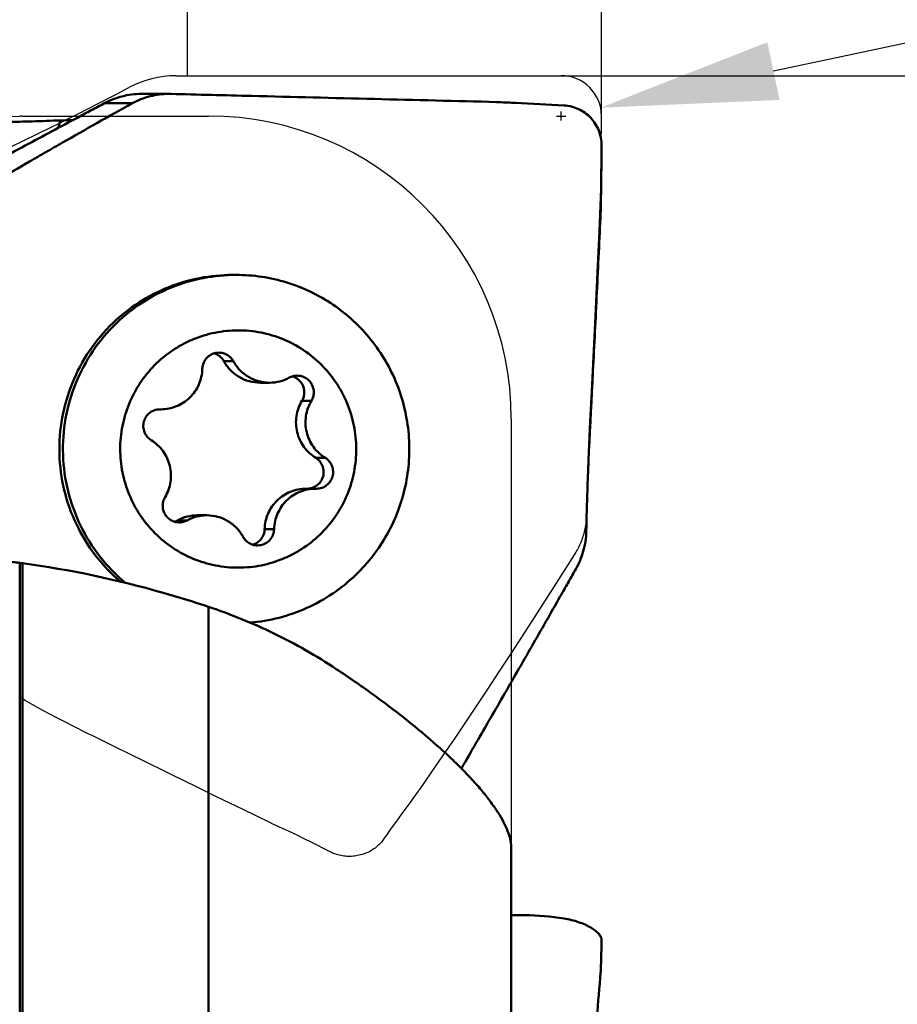
# Model space of a CAD drawing. Units: millimetres. Extents: x -109 to 94, y -32 to 90.
# Drawn here: x 27 to 44, y 13 to 33 of the extents above; entities that cross this region are included whole.
import ezdxf

# ---------------------------------------------------------------- set-up
doc = ezdxf.new("R2010")
doc.units = ezdxf.units.MM
for name, color, linetype, lineweight in [('1', 4, 'Continuous', 50), ('2', 7, 'Continuous', 25), ('cut', 1, 'Continuous', 25), ('nocut', 7, 'Continuous', 25), ('sk2', 7, 'Continuous', 25)]:
    doc.layers.add(name, color=color, linetype=linetype, lineweight=lineweight)
doc.styles.add('simplex', font='txt.shx', dxfattribs={"height": 3.5})
doc.dimstyles.new('コピー - ISO-25', dxfattribs={"dimscale": 0, "dimtxt": 3.5, "dimasz": 3.5, "dimexe": 1.5, "dimexo": 0, "dimgap": 2.3, "dimtad": 1, "dimdsep": 46, "dimtxsty": 'simplex', "dimcen": 0.09, "dimclrd": 256, "dimclre": 256, "dimclrt": 256, "dimadec": 0, "dimazin": 0, "dimtfac": 1, "dimtofl": 0, "dimtmove": 0, "dimatfit": 3, "dimfxl": 1, "dimtolj": 1, "dimlwd": -1, "dimlwe": -1, "dimarcsym": 0})

# ---------------------------------------------------------------- blocks, each defined once
blk = doc.blocks.new('*D6244')
at = {"layer": 'Defpoints', "color": 0}
for p in [(38.1, 70.006), (38.1, 30.95), (-82.55, 14.375)]:
    blk.add_point(p, dxfattribs=at)
at = {"layer": 'sk2'}
for p, q in [((-82.55, 14.375), (-82.55, 71.506)), ((38.1, 30.95), (38.1, 71.506)), ((-79.05, 70.006), (34.6, 70.006))]:
    blk.add_line(p, q, dxfattribs=at)
for points in [[(-79.05, 70.59), (-79.05, 69.423), (-82.55, 70.006)], [(34.6, 69.423), (34.6, 70.59), (38.1, 70.006)]]:
    blk.add_solid(points, dxfattribs=at)
at = {"layer": 'sk2', "insert": (-22.225, 74.056), "char_height": 3.5, "attachment_point": 5, "style": 'simplex'}
blk.add_mtext('\\A1;120.65 [4.750"]', dxfattribs=at)
blk = doc.blocks.new('*D6355')
at = {"layer": '2'}
for p, q in [((0, 15.875), (0, 61.515)), ((38.1, 30.95), (38.1, 61.515)), ((3.5, 60.015), (34.6, 60.015))]:
    blk.add_line(p, q, dxfattribs=at)
for points in [[(3.5, 60.598), (3.5, 59.431), (0, 60.015)], [(34.6, 59.431), (34.6, 60.598), (38.1, 60.015)]]:
    blk.add_solid(points, dxfattribs=at)
at = {"layer": 'Defpoints', "color": 0}
for p in [(38.1, 60.015), (38.1, 30.95), (0, 15.875)]:
    blk.add_point(p, dxfattribs=at)
at = {"layer": '2', "insert": (19.05, 64.065), "char_height": 3.5, "attachment_point": 5, "style": 'simplex'}
blk.add_mtext('\\A1;38.1 [1.500"]', dxfattribs=at)
blk = doc.blocks.new('*D6466')
at = {"layer": '2'}
for p, q in [((29.9, 31.75), (29.9, 51.482)), ((38.1, 30.95), (38.1, 51.482)), ((26.4, 49.982), (22.9, 49.982)), ((41.6, 49.982), (94.033, 49.982))]:
    blk.add_line(p, q, dxfattribs=at)
for points in [[(26.4, 49.399), (26.4, 50.566), (29.9, 49.982)], [(41.6, 50.566), (41.6, 49.399), (38.1, 49.982)]]:
    blk.add_solid(points, dxfattribs=at)
at = {"layer": 'Defpoints', "color": 0}
for p in [(38.1, 49.982), (29.9, 31.75), (38.1, 30.95)]:
    blk.add_point(p, dxfattribs=at)
at = {"layer": '2', "insert": (69.567, 54.032), "char_height": 3.5, "attachment_point": 5, "style": 'simplex'}
blk.add_mtext('\\A1;8.2 [.323"](MAX)', dxfattribs=at)
blk = doc.blocks.new('*D6577')
at = {"layer": '2'}
for p, q in [((37.3, 31.75), (61.486, 31.75)), ((59.986, 28.25), (59.986, -31.75))]:
    blk.add_line(p, q, dxfattribs=at)
blk.add_solid([(60.57, 28.25), (59.403, 28.25), (59.986, 31.75)], dxfattribs=at)
at = {"layer": 'Defpoints', "color": 0}
for p in [(37.3, 31.75), (37.3, -31.75), (59.986, -31.75)]:
    blk.add_point(p, dxfattribs=at)
at = {"layer": '2', "insert": (55.936, -1.75), "char_height": 3.5, "attachment_point": 5, "rotation": 90, "style": 'simplex'}
blk.add_mtext('\\A1;%%C63.5 [%%c2.500"]', dxfattribs=at)
blk = doc.blocks.new('_None')
blk = doc.blocks.new('*D129')
at = {"layer": '2'}
for p, q in [((82.528, 40.541), (41.506, 31.842)), ((37.3, 30.86), (37.3, 31.04)), ((37.21, 30.95), (37.39, 30.95))]:
    blk.add_line(p, q, dxfattribs=at)
blk.add_solid([(41.385, 32.413), (41.627, 31.271), (38.083, 31.116)], dxfattribs=at)
at = {"layer": 'Defpoints', "color": 0}
for p in [(38.083, 31.116), (37.3, 30.95)]:
    blk.add_point(p, dxfattribs=at)
at = {"layer": '2', "insert": (62.889, 40.516), "char_height": 3.5, "attachment_point": 5, "rotation": 11.9722, "style": 'simplex'}
blk.add_mtext('\\A1;R0.8 [R.031"]', dxfattribs=at)

msp = doc.modelspace()

# ---------------------------------------------------------------- linework, layer by layer
at = {"layer": '1'}
for p, q in [((29.53274351, 31.38989893), (28.98144949, 31.38989893)), ((29.5719634, 31.38941254), (29.53274252, 31.38989893)), ((28.8039456, 31.20341239), (28.25138392, 31.20341239)), ((26.57382338, 30.83921129), (26.6261806, 30.8407403)), ((27.38270181, 30.86551107), (27.5375727, 30.87234224)), ((27.5375727, 30.87234224), (27.63010667, 30.87199213)), ((27.5375727, 30.87234224), (27.5563379, 30.83258279)), ((30.80683376, 26.09319212), (30.61868253, 26.09319212)), ((31.33644239, 25.66773601), (31.52459362, 25.66773601)), ((32.35303707, 25.30709804), (32.16488584, 25.30709804)), ((29.35073062, 25.13985409), (29.37156509, 25.13969092)), ((32.62674259, 24.17880597), (32.43859135, 24.17880597)), ((32.24605836, 23.56775952), (32.43420959, 23.56775952)), ((32.45504407, 23.56758165), (32.4342096, 23.56774482)), ((30.09302984, 23.03969972), (30.28118107, 23.03969972)), ((29.89031139, 22.94004806), (29.70216016, 22.94004806)), ((31.61416663, 22.76513616), (31.4260154, 22.76513616)), ((26.57382338, 12.01306145), (26.57382338, 22.09818796)), ((26.6261806, 22.09122953), (26.57382338, 22.09818796)), ((26.6261806, 22.09122953), (26.6261806, 12.0014797)), ((30.31247088, 11.70056219), (30.31247088, 21.22782987)), ((36.31247088, 16.44409365), (36.31247088, 12.57699988))]:
    msp.add_line(p, q, dxfattribs=at)
for points, knots in [([(28.98144874, 31.38989854), (28.91799124, 31.38989774), (28.79068941, 31.38170537), (28.54157865, 31.33327272), (28.36270645, 31.26286967), (28.25138392, 31.20341239)], [0, 0, 0, 0, 0.2504975257, 0.5018049672, 1, 1, 1, 1]), ([(29.53274361, 31.38989868), (29.40648639, 31.38989789), (29.15254478, 31.35941472), (28.91458598, 31.26484903), (28.8039456, 31.20341239)], [0, 0, 0, 0, 0.4994142916, 1, 1, 1, 1]), ([(29.5719634, 31.38941254), (30.10530208, 31.37619468), (32.2553683, 31.32296849), (34.40542231, 31.26925024), (36.02213742, 31.22874286)], [0, 0, 0, 0, 0.2480570325, 1, 1, 1, 1]), ([(36.07531518, 31.2267246), (36.18224895, 31.22128383), (36.60976413, 31.19945971), (37.03726485, 31.17735245), (37.35782773, 31.16061077)], [0, 0, 0, 0, 0.2501264543, 1, 1, 1, 1]), ([(28.8039456, 31.20341239), (28.5699656, 31.07348744), (28.10899338, 30.81567021), (27.53952533, 30.49266696), (27.09505206, 30.23717657), (26.65828856, 29.98566422), (26.11198683, 29.6715524), (25.45469787, 29.29394883), (24.5739595, 28.7885625), (23.91212306, 28.40939568), (23.47010876, 28.15644252)], [0, 0, 0, 0, 0.1307047057, 0.2579435328, 0.3197329331, 0.381079684, 0.5040863557, 0.6274905222, 0.751282948, 1, 1, 1, 1]), ([(28.25138392, 31.20341239), (28.1645386, 31.15702837), (27.99059452, 31.06443878), (27.64239352, 30.87858686), (27.0311095, 30.55202888), (26.50708614, 30.27137398), (26.15739959, 30.08383247)], [0, 0, 0, 0, 0.1243918752, 0.248960118, 0.4986690206, 1, 1, 1, 1]), ([(38.1, 30.36718605), (38.10021243, 30.41743467), (38.09118042, 30.5181357), (38.04956478, 30.66354403), (37.98166636, 30.79824356), (37.88996783, 30.91742245), (37.77761381, 31.0168708), (37.6484266, 31.09306689), (37.50690337, 31.14322822), (37.40765396, 31.15800855), (37.35782773, 31.16061077)], [0, 0, 0, 0, 0.1258919615, 0.2515385479, 0.3767842579, 0.5015613384, 0.6260321518, 0.7504243424, 0.8749972695, 1, 1, 1, 1]), ([(24.26388837, 30.83381476), (24.63266129, 30.82204968), (25.40280986, 30.80986209), (26.17296206, 30.82441605), (26.57382338, 30.83921129)], [0, 0, 0, 0, 0.479110543, 1, 1, 1, 1]), ([(26.6261806, 30.8407403), (26.69187318, 30.84215263), (26.94411047, 30.84831779), (27.19627722, 30.8573263), (27.38270181, 30.86551107)], [0, 0, 0, 0, 0.2604227167, 1, 1, 1, 1]), ([(27.38270456, 30.8655092), (27.37898572, 30.85282901), (27.36397102, 30.80237219), (27.34815781, 30.75215285), (27.33586116, 30.71469037)], [0, 0, 0, 0, 0.2510153706, 1, 1, 1, 1]), ([(38.1, 30.36718605), (38.09954475, 30.25950028), (38.09692197, 29.83258657), (38.09099475, 29.40569267), (38.08464232, 29.08652116)], [0, 0, 0, 0, 0.252240146, 1, 1, 1, 1]), ([(37.79851403, 22.72564444), (37.80413054, 22.99616218), (37.815024, 23.40059242), (37.83455664, 23.9372977), (37.84877637, 24.26902029), (37.86131942, 24.53180713), (37.87472356, 24.79196308), (37.89145901, 25.11656573), (37.91130306, 25.50627812), (37.937591, 26.02684102), (37.97004798, 26.67869774), (38.00834787, 27.46228574), (38.04601257, 28.24763735), (38.07067701, 28.77179816), (38.08290005, 29.0341639)], [0, 0, 0, 0, 0.1285372826, 0.1921878525, 0.2551297454, 0.2862657227, 0.3171667421, 0.3788807738, 0.4406732382, 0.5025396294, 0.6264895617, 0.7507216692, 0.8752278392, 1, 1, 1, 1]), ([(28.41989418, 26.84762509), (28.57724776, 26.99886555), (28.9215688, 27.27186914), (29.50555028, 27.57514171), (30.13610417, 27.76175081), (30.57292637, 27.80371324), (30.79072399, 27.80371702)], [0, 0, 0, 0, 0.2502982113, 0.5003479535, 0.7502225959, 1, 1, 1, 1]), ([(28.49024615, 26.84762509), (28.64759972, 26.99886555), (28.99192077, 27.27186914), (29.57590225, 27.57514171), (30.20645613, 27.76175081), (30.64327834, 27.80371324), (30.86107596, 27.80371702)], [0, 0, 0, 0, 0.2502982113, 0.5003479535, 0.7502225959, 1, 1, 1, 1]), ([(30.86107596, 27.80371702), (31.03096026, 27.80371998), (31.37131622, 27.77824404), (31.87012665, 27.66446701), (32.34677729, 27.47763217), (32.7905999, 27.22187243), (33.19184293, 26.90283836), (33.54164708, 26.52757616), (33.83230403, 26.10436979), (34.05740791, 25.64255771), (34.2119995, 25.15232664), (34.29267366, 24.64448764), (34.29765641, 24.13023857), (34.22683509, 23.62091582), (34.08178049, 23.12775295), (33.86565119, 22.66160651), (33.58332608, 22.2328462), (33.35475884, 21.97789094), (33.23190577, 21.85981065)], [0, 0, 0, 0, 0.0622940648, 0.1246030635, 0.1869405958, 0.2493177462, 0.3117421105, 0.3742171312, 0.4367418027, 0.4993107663, 0.5619147855, 0.6245415612, 0.6871768069, 0.7498055481, 0.812413147, 0.8749878302, 0.937517191, 1, 1, 1, 1]), ([(28.41989418, 26.84762509), (28.24720656, 26.6816463), (27.93552319, 26.31212128), (27.59356633, 25.67370076), (27.39067064, 24.97760605), (27.33595034, 24.254413), (27.43166678, 23.53553887), (27.67379185, 22.85222438), (28.05147084, 22.23447448), (28.3836594, 21.88345595), (28.56549145, 21.7276693)], [0, 0, 0, 0, 0.1248532369, 0.2498350176, 0.3749183658, 0.5000519343, 0.6251774457, 0.7502379565, 0.8751876795, 1, 1, 1, 1]), ([(28.49024615, 26.84762509), (28.31646617, 26.68059638), (28.00302214, 26.30848472), (27.66014872, 25.66528353), (27.45826307, 24.9640475), (27.40655515, 24.23596763), (27.50717907, 23.51307429), (27.75584135, 22.82718102), (28.14126166, 22.20878868), (28.47906841, 21.85887134), (28.66369589, 21.70406185)], [0, 0, 0, 0, 0.1248552702, 0.2498398868, 0.3749260933, 0.5000617754, 0.6251878176, 0.7502468007, 0.8751928582, 1, 1, 1, 1]), ([(29.28728088, 26.05319566), (29.39766862, 26.1592949), (29.57960421, 26.30267333), (29.84573435, 26.45492155), (30.12536045, 26.58026609), (30.49586683, 26.68425726), (30.87953028, 26.7134214), (31.18494223, 26.69135647), (31.48677187, 26.63934867), (31.85243827, 26.51871477), (32.25422069, 26.29083195), (32.60412746, 25.98851854), (32.88860256, 25.62338215), (33.09676875, 25.20958099), (33.20002847, 24.837047), (33.23807456, 24.53161702), (33.24622218, 24.2238778), (33.19998458, 23.83998483), (33.08000985, 23.47249422), (32.94284187, 23.19717595), (32.7796852, 22.93685354), (32.62899983, 22.76045298), (32.51849381, 22.65424007)], [0, 0, 0, 0, 0.0624419657, 0.093674529, 0.1248953037, 0.1872297339, 0.2495411531, 0.2807342945, 0.3119315355, 0.374274394, 0.4366668049, 0.499122208, 0.5616444963, 0.6242273738, 0.6868552964, 0.7182167821, 0.7495807361, 0.8122284447, 0.8748479785, 0.9061776529, 0.9374911328, 1, 1, 1, 1]), ([(30.519681, 26.26340323), (30.47771126, 26.26340598), (30.39281625, 26.24678836), (30.28494339, 26.17568739), (30.21147442, 26.06917993), (30.19273897, 25.9844668), (30.19160805, 25.94229958)], [0, 0, 0, 0, 0.2493758055, 0.4991114829, 0.7493606815, 1, 1, 1, 1]), ([(30.61868253, 26.09319212), (30.59831856, 26.13019205), (30.54279433, 26.1968835), (30.46602069, 26.23739085), (30.42566438, 26.24953628)], [0, 0, 0, 0, 0.5005296858, 1, 1, 1, 1]), ([(30.80683376, 26.09319212), (30.79277587, 26.11873434), (30.75771073, 26.16627954), (30.68837092, 26.22102316), (30.60715884, 26.25555007), (30.54873396, 26.26340132), (30.519681, 26.26340323)], [0, 0, 0, 0, 0.2504912436, 0.5005863446, 0.7503877002, 1, 1, 1, 1]), ([(29.28728088, 26.05319566), (29.17677486, 25.94698275), (29.02608948, 25.7705822), (28.86293282, 25.51025979), (28.72576484, 25.23494152), (28.60579011, 24.8674509), (28.55955251, 24.48355794), (28.56770013, 24.17581872), (28.60574621, 23.87038874), (28.70900594, 23.49785474), (28.91717213, 23.08405359), (29.20164722, 22.7189172), (29.551554, 22.41660379), (29.95333642, 22.18872097), (30.31900282, 22.06808706), (30.62083246, 22.01607927), (30.92624441, 21.99401434), (31.30990785, 22.02317848), (31.68041424, 22.12716964), (31.96004034, 22.25251419), (32.22617048, 22.40476241), (32.40810606, 22.54814084), (32.51849381, 22.65424007)], [0, 0, 0, 0, 0.0625088672, 0.0938223471, 0.1251520215, 0.1877715553, 0.2504192639, 0.2817832179, 0.3131447036, 0.3757726262, 0.4383555037, 0.500877792, 0.5633331951, 0.625725606, 0.6880684645, 0.7192657055, 0.7504588469, 0.8127702661, 0.8751046963, 0.906325471, 0.9375580343, 1, 1, 1, 1]), ([(31.33644238, 25.66774037), (31.26382148, 25.66773865), (31.11778352, 25.68736465), (30.91478498, 25.77366393), (30.74147122, 25.9105073), (30.65382088, 26.02934817), (30.61868253, 26.09319212)], [0, 0, 0, 0, 0.2496149404, 0.4994124553, 0.7495119399, 1, 1, 1, 1]), ([(30.80683376, 26.09319212), (30.84197154, 26.0293492), (30.92962351, 25.91050946), (31.1029334, 25.77365784), (31.30593786, 25.68737121), (31.45197323, 25.6677329), (31.52459362, 25.66773674)], [0, 0, 0, 0, 0.2504838257, 0.500590205, 0.7503870348, 1, 1, 1, 1]), ([(29.37156509, 25.13967678), (29.42426225, 25.13968029), (29.5299531, 25.14995025), (29.68235895, 25.19562773), (29.82327269, 25.2698408), (29.9473877, 25.36985023), (30.05012381, 25.49192079), (30.12765991, 25.63154234), (30.17713633, 25.7834532), (30.1901878, 25.88934421), (30.19160805, 25.94229958)], [0, 0, 0, 0, 0.1246847547, 0.2493950512, 0.374205913, 0.4991353218, 0.6241963563, 0.7493826784, 0.8746592725, 1, 1, 1, 1]), ([(31.52459362, 25.66773674), (31.59232444, 25.66774032), (31.72837011, 25.6847464), (31.85594652, 25.73495521), (31.9154633, 25.76738768)], [0, 0, 0, 0, 0.4998189853, 1, 1, 1, 1]), ([(32.07183775, 25.80725306), (32.04474135, 25.80725561), (31.99031336, 25.80044978), (31.9392745, 25.78036311), (31.9154633, 25.76738768)], [0, 0, 0, 0, 0.4998093977, 1, 1, 1, 1]), ([(32.16488584, 25.30709804), (32.17770728, 25.32852065), (32.19855342, 25.37447353), (32.21348934, 25.44853892), (32.21142788, 25.52411895), (32.19245666, 25.59727426), (32.15755499, 25.66424493), (32.10850645, 25.72157614), (32.04788478, 25.76629216), (32.00169984, 25.78619126), (31.97788325, 25.79336878)], [0, 0, 0, 0, 0.1250857571, 0.2502708197, 0.3754748568, 0.5006388484, 0.6256977427, 0.7506129544, 0.8753737401, 1, 1, 1, 1]), ([(32.35303707, 25.30709804), (32.36789896, 25.33192992), (32.39117804, 25.38580513), (32.40382378, 25.4727067), (32.39351347, 25.55997299), (32.36090157, 25.64150475), (32.30825788, 25.71167067), (32.23919287, 25.76559419), (32.15857141, 25.7995328), (32.10064528, 25.80725036), (32.07183775, 25.80725306)], [0, 0, 0, 0, 0.1251690641, 0.2504153157, 0.3756780478, 0.5008524085, 0.6258738701, 0.7507162475, 0.8754019432, 1, 1, 1, 1]), ([(32.43859135, 24.17880597), (32.39314046, 24.20686086), (32.30746499, 24.27210239), (32.20051721, 24.39295292), (32.11887527, 24.53239942), (32.06570298, 24.68510211), (32.04299344, 24.8452686), (32.05162241, 25.00683451), (32.09122107, 25.16360036), (32.1373881, 25.26115365), (32.16488584, 25.30709804)], [0, 0, 0, 0, 0.1247112658, 0.2495551485, 0.374525539, 0.4995973265, 0.6247302097, 0.7498747513, 0.8749797722, 1, 1, 1, 1]), ([(32.35303707, 25.30709804), (32.32553854, 25.26115233), (32.27937034, 25.16360002), (32.23977668, 25.00683306), (32.23114516, 24.84526916), (32.25385711, 24.68510281), (32.30702719, 24.53239915), (32.38867048, 24.3929556), (32.49561433, 24.27210179), (32.58129039, 24.20686167), (32.62674259, 24.17880597)], [0, 0, 0, 0, 0.1250239648, 0.250123988, 0.3752702235, 0.5004026705, 0.6254740252, 0.7504461052, 0.8752850064, 1, 1, 1, 1]), ([(29.35073061, 25.13986588), (29.31544412, 25.13986192), (29.24430715, 25.12821065), (29.14914301, 25.07760035), (29.07487092, 24.99916859), (29.02931462, 24.90109243), (29.01714784, 24.79356057), (29.03964746, 24.68770473), (29.09438496, 24.5945742), (29.14894136, 24.54720349), (29.1790321, 24.52862976)], [0, 0, 0, 0, 0.1246306667, 0.2493700462, 0.3743251245, 0.4994834848, 0.6247560296, 0.7500072077, 0.8751043941, 1, 1, 1, 1]), ([(29.45273762, 23.40033769), (29.48023615, 23.44628341), (29.52640435, 23.54383571), (29.56599801, 23.70060268), (29.57462953, 23.86216658), (29.55191758, 24.02233292), (29.4987475, 24.17503658), (29.41710421, 24.31448013), (29.31016036, 24.43533395), (29.2244843, 24.50057407), (29.1790321, 24.52862976)], [0, 0, 0, 0, 0.1250239648, 0.250123988, 0.3752702235, 0.5004026705, 0.6254740252, 0.7504461052, 0.8752850064, 1, 1, 1, 1]), ([(32.27236084, 23.5676167), (32.30742199, 23.56821138), (32.37790243, 23.58089003), (32.47175066, 23.63245583), (32.54464054, 23.71121003), (32.58897658, 23.8090632), (32.60029819, 23.91596994), (32.5773916, 24.02100559), (32.5227338, 24.11335262), (32.46849032, 24.16035062), (32.43859135, 24.17880597)], [0, 0, 0, 0, 0.1246447334, 0.2493848056, 0.3743438025, 0.4995031723, 0.6247725785, 0.7500190329, 0.8751066604, 1, 1, 1, 1]), ([(32.45504407, 23.56756985), (32.49033057, 23.56757381), (32.56146754, 23.57922509), (32.65663168, 23.62983539), (32.73090377, 23.70826715), (32.77646007, 23.80634331), (32.78862685, 23.91387517), (32.76612722, 24.01973101), (32.71138973, 24.11286153), (32.65683333, 24.16023225), (32.62674259, 24.17880597)], [0, 0, 0, 0, 0.1246306667, 0.2493700462, 0.3743251245, 0.4994834848, 0.6247560296, 0.7500072077, 0.8751043941, 1, 1, 1, 1]), ([(31.4260154, 22.76513616), (31.42743561, 22.81808966), (31.44048876, 22.92398055), (31.48995969, 23.07589271), (31.56749903, 23.21551415), (31.67023219, 23.33758583), (31.79434774, 23.43759412), (31.93526077, 23.51180898), (32.08766834, 23.55748546), (32.19336055, 23.56775417), (32.24605838, 23.56775879)], [0, 0, 0, 0, 0.1253361589, 0.2506179557, 0.3758017338, 0.5008629552, 0.6257921002, 0.7506016773, 0.8753138233, 1, 1, 1, 1]), ([(32.4342096, 23.56775896), (32.38151244, 23.56775545), (32.27582158, 23.55748548), (32.12341573, 23.51180801), (31.982502, 23.43759493), (31.85838699, 23.33758551), (31.75565088, 23.21551495), (31.67811477, 23.0758934), (31.62863836, 22.92398254), (31.61558689, 22.81809152), (31.61416663, 22.76513616)], [0, 0, 0, 0, 0.1246847547, 0.2493950512, 0.374205913, 0.4991353218, 0.6241963563, 0.7493826784, 0.8746592725, 1, 1, 1, 1]), ([(29.45273762, 23.40033769), (29.43787573, 23.37550582), (29.41459664, 23.32163061), (29.40195091, 23.23472904), (29.41226122, 23.14746275), (29.44487312, 23.06593099), (29.49751681, 22.99576507), (29.56658182, 22.94184154), (29.64720327, 22.90790293), (29.70512941, 22.90018538), (29.73393694, 22.90018267)], [0, 0, 0, 0, 0.1251690641, 0.2504153157, 0.3756780478, 0.5008524085, 0.6258738701, 0.7507162475, 0.8754019432, 1, 1, 1, 1]), ([(29.70216016, 22.94004806), (29.76167797, 22.9724811), (29.88925388, 23.02269152), (30.0253003, 23.03969377), (30.09302984, 23.03969537)], [0, 0, 0, 0, 0.5001901152, 1, 1, 1, 1]), ([(30.28118107, 23.039699), (30.21345025, 23.03969542), (30.07740458, 23.02268934), (29.94982817, 22.97248053), (29.89031139, 22.94004806)], [0, 0, 0, 0, 0.4998189853, 1, 1, 1, 1]), ([(30.99894093, 22.61424361), (30.96380315, 22.67808654), (30.87615118, 22.79692628), (30.70284129, 22.9337779), (30.49983683, 23.02006453), (30.35380145, 23.03970284), (30.28118107, 23.039699)], [0, 0, 0, 0, 0.2504838257, 0.500590205, 0.7503870348, 1, 1, 1, 1]), ([(29.73393694, 22.90018267), (29.76103334, 22.90018013), (29.81546133, 22.90698595), (29.86650019, 22.92707262), (29.89031139, 22.94004806)], [0, 0, 0, 0, 0.4998093977, 1, 1, 1, 1]), ([(31.19214779, 22.45792123), (31.22485221, 22.46777174), (31.2876274, 22.49806334), (31.36287693, 22.5702312), (31.41245161, 22.66211448), (31.42509568, 22.73084371), (31.4260154, 22.76513616)], [0, 0, 0, 0, 0.2494323598, 0.4992635434, 0.7494788913, 1, 1, 1, 1]), ([(31.28609368, 22.44403251), (31.32806342, 22.44402975), (31.41295844, 22.46064738), (31.52083129, 22.53174835), (31.59430027, 22.63825581), (31.61303571, 22.72296894), (31.61416663, 22.76513616)], [0, 0, 0, 0, 0.2493758055, 0.4991114829, 0.7493606815, 1, 1, 1, 1]), ([(37.58917829, 21.97226077), (37.65310965, 22.08452403), (37.72907796, 22.26784909), (37.78563425, 22.52501892), (37.79712471, 22.65872804), (37.79851403, 22.72564444)], [0, 0, 0, 0, 0.4914169275, 0.7454080226, 1, 1, 1, 1]), ([(30.99894093, 22.61424361), (31.01299882, 22.5887014), (31.04806395, 22.5411562), (31.11740376, 22.48641258), (31.19861585, 22.45188566), (31.25704073, 22.44403441), (31.28609368, 22.44403251)], [0, 0, 0, 0, 0.2504912436, 0.5005863446, 0.7503877002, 1, 1, 1, 1]), ([(26.57382338, 22.09818796), (26.54280536, 22.10220959), (26.41857081, 22.11801882), (26.29418637, 22.13265063), (26.20079506, 22.14295981)], [0, 0, 0, 0, 0.2497491707, 1, 1, 1, 1]), ([(30.31247088, 21.22782987), (30.0169201, 21.32714802), (28.8104785, 21.70156214), (27.56874829, 21.96289063), (26.6261806, 22.09122953)], [0, 0, 0, 0, 0.2468551944, 1, 1, 1, 1]), ([(31.13335552, 20.91459931), (31.32792802, 20.93017053), (31.71529416, 20.99495112), (32.27074085, 21.18992185), (32.7851701, 21.47690929), (33.09088831, 21.72427165), (33.23190577, 21.85981065)], [0, 0, 0, 0, 0.2497739044, 0.4996616244, 0.7497158629, 1, 1, 1, 1]), ([(37.58917829, 21.97226077), (37.56609764, 21.93173122), (37.52013786, 21.85054053), (37.42788886, 21.68809158), (37.26585295, 21.40297868), (37.0331943, 20.99470353), (36.75245957, 20.50344498), (36.37506675, 19.84488006), (35.89937799, 19.01804666), (35.51680987, 18.35617224), (35.32458747, 18.02432742)], [0, 0, 0, 0, 0.0307431004, 0.0614959638, 0.1231379659, 0.2469039872, 0.3712377335, 0.4960931434, 0.7472188178, 1, 1, 1, 1]), ([(32.84565659, 19.99441838), (32.44942688, 20.25724832), (31.62827125, 20.72380243), (30.75390928, 21.07948703), (30.31247088, 21.22782987)], [0, 0, 0, 0, 0.5051953218, 1, 1, 1, 1]), ([(36.31247088, 16.44409365), (36.31247088, 16.49078827), (36.30153451, 16.59126848), (36.25752121, 16.74803054), (36.18413043, 16.92005577), (36.08062246, 17.1070131), (35.94663631, 17.30829311), (35.78230345, 17.52282011), (35.58832983, 17.74916158), (35.36599274, 17.98556709), (35.11710367, 18.23007266), (34.74410658, 18.57203151), (34.22836878, 19.00268279), (33.55923406, 19.50806127), (33.08785354, 19.83376256), (32.84565659, 19.99441838)], [0, 0, 0, 0, 0.02762219, 0.0593804008, 0.0960130185, 0.1380070857, 0.1856235704, 0.2389199435, 0.2977692831, 0.3618834249, 0.4308393841, 0.5041115768, 0.6611753227, 0.8280739633, 1, 1, 1, 1]), ([(36.31246075, 15.11708974), (36.39974492, 15.12003042), (36.74922088, 15.12338399), (37.09900844, 15.09303952), (37.35782773, 15.05166017)], [0, 0, 0, 0, 0.2499247633, 1, 1, 1, 1]), ([(38.1, 14.62162903), (38.10010815, 14.63203624), (38.09777453, 14.65356294), (38.08706499, 14.68545246), (38.06929074, 14.71725213), (38.03482732, 14.76162032), (37.9743855, 14.81590588), (37.88307252, 14.876383), (37.77183657, 14.93279789), (37.64439925, 14.982738), (37.50494588, 15.02388086), (37.40756062, 15.04370901), (37.35782773, 15.05166017)], [0, 0, 0, 0, 0.0345570448, 0.0711783577, 0.110987245, 0.1549359357, 0.2571933811, 0.3789052843, 0.5178130032, 0.6704958005, 0.8327742009, 1, 1, 1, 1]), ([(38.1, 14.62162903), (38.09952521, 14.57594008), (38.09649787, 14.37223588), (38.09037131, 14.16858748), (38.08464232, 14.01065818)], [0, 0, 0, 0, 0.2242803303, 1, 1, 1, 1]), ([(37.79851403, 10.58626587), (37.80512655, 10.68761221), (37.82219394, 10.91918762), (37.85358498, 11.30322337), (37.89155986, 11.73909925), (37.93082132, 12.19625164), (37.96977513, 12.65041282), (38.02052072, 13.2449902), (38.05811287, 13.68819323), (38.08290005, 13.98183191)], [0, 0, 0, 0, 0.0894166566, 0.204429934, 0.3392376225, 0.4746215314, 0.6083959438, 0.740556387, 1, 1, 1, 1])]:
    msp.add_open_spline(points, degree=3, knots=knots, dxfattribs=at)
for points in [[(36.07531518, 31.2267246), (36.05759942, 31.22762598), (36.03987054, 31.22829855), (36.02213742, 31.22874286)], [(38.08464232, 29.08652116), (38.08429484, 29.06906254), (38.08371269, 29.05160706), (38.08290005, 29.0341639)], [(29.63969321, 22.91398039), (29.66130112, 22.92047422), (29.68234817, 22.92925192), (29.70216016, 22.94004806)], [(38.08464232, 14.01065818), (38.08429334, 14.00103822), (38.08370976, 13.99142409), (38.08290005, 13.98183191)]]:
    msp.add_open_spline(points, degree=3, dxfattribs=at)
at = {"layer": 'cut'}
for p, q in [((29.66937636, 31.75), (37.3, 31.75)), ((27.90765745, 31.08613143), (28.37097933, 31.32499908)), ((28.37097933, 31.32499908), (28.44936077, 31.36591903)), ((28.44936077, 31.36591903), (28.51511899, 31.40066458)), ((27.74757402, 31.00449353), (27.90765745, 31.08613143)), ((27.36216497, 30.81127488), (27.55507332, 30.90746424)), ((27.55507332, 30.90746424), (27.74757402, 31.00449353)), ((38.08464204, 29.56175312), (38.1, 30.95)), ((26.65653884, 30.4673144), (27.19743135, 30.73017885)), ((27.19743135, 30.73017885), (27.36216497, 30.81127488)), ((25.94288444, 30.12429371), (26.65653884, 30.4673144)), ((38.08290002, 29.5078634), (38.04469008, 28.67144371)), ((38.0836379, 29.52589071), (38.08290002, 29.5078634)), ((38.08421857, 29.54385395), (38.0836379, 29.52589071)), ((38.08464204, 29.56175312), (38.08421857, 29.54385395)), ((38.04469008, 28.67144371), (38.00640374, 27.84861938)), ((38.00640374, 27.84861938), (37.96554479, 26.9863938)), ((37.96554479, 26.9863938), (37.89339842, 25.50223918)), ((37.89339842, 25.50223918), (37.86356595, 24.90038643)), ((37.86356595, 24.90038643), (37.84972687, 24.60217037)), ((37.84972687, 24.60217037), (37.83531922, 24.25599878)), ((37.83531922, 24.25599878), (37.82420944, 23.95436146)), ((37.82420944, 23.95436146), (37.81430671, 23.64895288)), ((37.81430671, 23.64895288), (37.80572776, 23.34160797)), ((37.80572776, 23.34160797), (37.79851403, 23.03229847)), ((37.58917829, 22.30886556), (37.4334506, 22.06079342)), ((37.4334506, 22.06079342), (37.29525775, 21.8416923)), ((37.29525775, 21.8416923), (37.11103323, 21.55122962)), ((37.11103323, 21.55122962), (36.91985466, 21.25158198)), ((36.91985466, 21.25158198), (36.72159554, 20.942838)), ((36.72159554, 20.942838), (36.51622426, 20.62501983)), ((26.68057519, 19.37057598), (26.5551766, 19.44209381)), ((26.82102243, 19.29167569), (26.68057519, 19.37057598)), ((26.9272777, 19.23286689), (26.82102243, 19.29167569)), ((27.04417728, 19.16899406), (26.9272777, 19.23286689)), ((27.16959446, 19.10155139), (27.04417728, 19.16899406)), ((27.29862135, 19.03328073), (27.16959446, 19.10155139)), ((27.42907393, 18.96542585), (27.29862135, 19.03328073)), ((27.94656093, 18.70629829), (27.62268768, 18.86712407)), ((28.73141652, 18.31850753), (28.53708912, 18.41433101)), ((29.05407165, 18.15962713), (28.73141652, 18.31850753)), ((29.50744789, 17.93705684), (29.05407165, 18.15962713)), ((30.47475185, 17.46443519), (30.08898019, 17.65258484)), ((30.99895316, 17.20955414), (30.47475185, 17.46443519)), ((31.53246938, 16.95102557), (30.99895316, 17.20955414)), ((31.54765996, 16.94374852), (31.53246938, 16.95102557)), ((31.56310182, 16.93649735), (31.54765996, 16.94374852)), ((31.71060384, 16.86869484), (31.56310182, 16.93649735))]:
    msp.add_line(p, q, dxfattribs=at)
for points in [[(28.51511899, 31.40066458), (28.72121081, 31.51100658), (28.73587806, 31.5187795)], [(37.79851403, 23.03229848), (37.79743222, 22.99909751), (37.79565707, 22.96618747), (37.79318857, 22.93356834), (37.79001618, 22.90124641), (37.78615044, 22.86921541), (37.78162298, 22.8374565), (37.77643666, 22.80597643), (37.77058861, 22.77476847), (37.76410196, 22.74379359), (37.75698301, 22.71304217), (37.74922544, 22.68252383), (37.74083336, 22.65222849), (37.73181507, 22.6221485), (37.72216226, 22.5922915), (37.71185418, 22.56267029), (37.70088797, 22.53326945), (37.68926648, 22.50410441), (37.67697758, 22.47523414), (37.66401817, 22.44665815), (37.65039135, 22.41837695), (37.63609424, 22.39045103), (37.62112587, 22.36290058), (37.60548722, 22.33570542), (37.58917828, 22.30886555)], [(36.51622426, 20.62501984), (36.29637316, 20.28705555), (36.07525958, 19.9496541), (35.85288354, 19.61281548), (35.6292765, 19.2765125), (35.40440699, 18.94077236), (35.1781806, 18.60567659), (34.95056583, 18.27125236), (34.72159417, 17.9374725), (34.49126563, 17.60433701)], [(27.62268768, 18.86712407), (27.49372426, 18.9323143), (27.42907393, 18.96542585)], [(28.53708912, 18.41433101), (28.1434181, 18.6087988), (28.07759238, 18.6413999), (28.01195376, 18.67391489), (27.94656093, 18.70629829)], [(30.08898019, 17.65258484), (29.57213827, 17.90536142), (29.50744789, 17.93705684)], [(34.46924741, 17.57347447), (34.38228057, 17.45552017), (34.30154936, 17.34546209), (34.22246287, 17.23705976), (34.14502937, 17.13030624), (34.06924059, 17.02520846), (33.9225145, 16.82004978)], [(34.49126563, 17.60433701), (34.48698682, 17.59820981), (34.4826456, 17.59205995), (34.47824196, 17.58588744), (34.47377589, 17.57969228), (34.46924741, 17.57347447)], [(32.46910438, 16.50177288), (32.34652507, 16.56326125), (32.22241735, 16.62465169), (32.09677794, 16.68592621), (31.96959697, 16.7470309), (31.84087118, 16.80794779), (31.71060384, 16.86869484)], [(33.9225145, 16.82004978), (33.85157719, 16.71998887), (33.78225979, 16.62160459)], [(33.78225979, 16.62160459), (33.76831769, 16.60241121), (33.75369115, 16.58359302), (33.73838015, 16.56515004), (33.7223692, 16.54705553), (33.7056738, 16.52933622), (33.68834045, 16.51207233), (33.67036778, 16.4952667), (33.65175717, 16.47891648), (33.63255925, 16.46309342), (33.61279089, 16.44782141), (33.59243522, 16.43307655), (33.57149224, 16.41885884)], [(32.7096679, 16.37844841), (32.59015199, 16.4401686), (32.46910438, 16.50177288)], [(33.57149225, 16.41885885), (33.54674502, 16.40325178), (33.52136851, 16.38850576), (33.49536273, 16.37462078), (33.46866049, 16.36156047), (33.44132897, 16.3493612), (33.41356976, 16.33813212), (33.38541075, 16.3278953), (33.35682406, 16.31862866), (33.32792755, 16.31037516), (33.29874172, 16.30313937), (33.26924609, 16.2969167), (33.23949704, 16.29173637), (33.20945432, 16.28759589), (33.17915819, 16.28449774), (33.14878573, 16.28247852), (33.11833535, 16.28155319), (33.08780863, 16.28170678), (33.05738749, 16.282931), (33.02711285, 16.28522993), (32.99694378, 16.28859949), (32.96693938, 16.29301904), (32.93707919, 16.29849193), (32.90738367, 16.30501481), (32.87797335, 16.31255699), (32.84881706, 16.32113439), (32.81994597, 16.3307311), (32.79157411, 16.34126869), (32.76377281, 16.35272104), (32.73647074, 16.36511428), (32.7096679, 16.37844841)]]:
    msp.add_lwpolyline(points, dxfattribs=at)
for centre, radius, start, end in [((29.66937636, 29.75), 2, 90, 117.823482917), ((37.3, 30.95), 0.8, 0, 90)]:
    msp.add_arc(centre, radius, start, end, dxfattribs=at)
at = {"layer": 'nocut'}
for p, q in [((18.60515601, 30.81044948), (26.57382338, 30.94954308)), ((26.6261806, 30.95), (30.31247088, 30.95)), ((36.31247088, 24.95), (36.31247088, 0))]:
    msp.add_line(p, q, dxfattribs=at)
for centre, radius, start, end in [((26.6261806, 27.95), 3, 90, 91), ((30.31247088, 24.95), 6, 0, 90)]:
    msp.add_arc(centre, radius, start, end, dxfattribs=at)

# ---------------------------------------------------------------- dimensions: what is measured, and where the dimension line sits
at = {"layer": '2'}
dim = msp.add_linear_dim(base=(38.1, 60.0147616322), p1=(0, 15.8749999989), p2=(38.1, 30.9499999989), dimstyle='コピー - ISO-25', override={"dimscale": 1, "dimdec": 8}, dxfattribs=at)
dim.commit()
dim.dimension.update_dxf_attribs({"geometry": '*D6355', "text_midpoint": (19.05, 64.0647616322)})
dim = msp.add_linear_dim(base=(38.1, 49.9822656565), p1=(29.9, 31.7499999989), p2=(38.1, 30.9499999989), text='<>(MAX)', dimstyle='コピー - ISO-25', override={"dimscale": 1, "dimdec": 8}, dxfattribs=at)
dim.commit()
dim.dimension.update_dxf_attribs({"geometry": '*D6466', "text_midpoint": (69.5666666667, 54.0322656565)})
dim = msp.add_radius_dim(center=(37.3, 30.95), mpoint=(38.08259867, 31.11594975), dimstyle='コピー - ISO-25', override={"dimscale": 1, "dimdec": 8}, dxfattribs=at)
dim.commit()
dim.dimension.update_dxf_attribs({"geometry": '*D129', "text_midpoint": (48.75489991, 33.37900713), "dimtype": 164})
dim = msp.add_linear_dim(base=(59.986240094, -31.7499999989), p1=(37.3, 31.7499999989), p2=(37.3, -31.7499999989), angle=90, text='%%C<>', dimstyle='コピー - ISO-25', override={"dimscale": 1, "dimdec": 8, "dimblk2": 'None', "dimsah": 1, "dimse2": 1}, dxfattribs=at)
dim.commit()
dim.dimension.update_dxf_attribs({"geometry": '*D6577', "text_midpoint": (55.936240094, -1.75)})
at = {"layer": 'sk2'}
dim = msp.add_linear_dim(base=(38.1, 70.0063358395), p1=(-82.55, 14.3749999989), p2=(38.1, 30.9499999989), dimstyle='コピー - ISO-25', override={"dimscale": 1, "dimdec": 8}, dxfattribs=at)
dim.commit()
dim.dimension.update_dxf_attribs({"geometry": '*D6244', "text_midpoint": (-22.225, 74.0563358395)})

doc.saveas('drawing.dxf')
